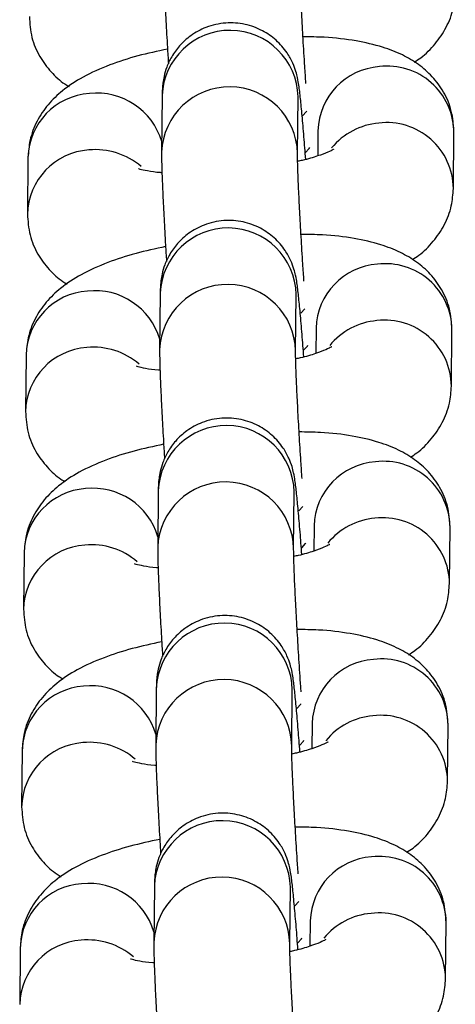
# Model space of a CAD drawing. Units: millimetres. Extents: x 0.3 to 11.5, y 0.3 to 7.7.
# Drawn here: x 4.9 to 5, y 3.7 to 3.7 of the extents above; entities that cross this region are included whole.
import ezdxf

# ---------------------------------------------------------------- set-up
doc = ezdxf.new("R2010")
doc.units = ezdxf.units.MM

msp = doc.modelspace()

# ---------------------------------------------------------------- linework, layer by layer
at = {"color": 7, "linetype": 'Continuous', "lineweight": 25}
for p, q in [((4.940753061863683, 3.710647341094296), (4.940724562103151, 3.707741752634343)), ((4.947724043186886, 3.707673097510787), (4.947752542947418, 3.71057868597074)), ((4.947752542947509, 3.710578685970683), (4.947751999814919, 3.710579463617046)), ((4.94877601978364, 3.708842418617005), (4.948763293266545, 3.707544933286153)), ((4.95574700110685, 3.70586817503351), (4.955775500867375, 3.708773763493463)), ((4.933847507155866, 3.707459614612725), (4.933819007395341, 3.704554026152772)), ((4.940653312701835, 3.700477781484446), (4.940624812941303, 3.697572193024479)), ((4.947624294025038, 3.697503537900923), (4.94765279378557, 3.70040912636089)), ((4.947652793785661, 3.700409126360819), (4.947652250653071, 3.700409904007183)), ((4.948676270621791, 3.698672859007155), (4.948663544104695, 3.697375373676289)), ((4.955647251945003, 3.695698615423646), (4.955675751705527, 3.698604203883614)), ((4.933747757994018, 3.697290055002876), (4.933719258233495, 3.694384466542909)), ((4.940553563539986, 3.690308221874583), (4.940525063779456, 3.68740263341463)), ((4.947524544863191, 3.687333978291074), (4.947553044623721, 3.690239566751027)), ((4.947553044623811, 3.690239566750956), (4.947552501491222, 3.690240344397333)), ((4.948576521459945, 3.688503299397292), (4.948563794942848, 3.687205814066425)), ((4.955547502783153, 3.685529055813783), (4.955576002543678, 3.68843464427375)), ((4.933648008832169, 3.687120495393012), (4.933619509071645, 3.684214906933059)), ((4.940453814378138, 3.680138662264733), (4.940425314617608, 3.677233073804766)), ((4.947424795701341, 3.67716441868121), (4.947453295461873, 3.680070007141177)), ((4.947453295461965, 3.680070007141106), (4.947452752329376, 3.680070784787469)), ((4.948476772298095, 3.678333739787428), (4.948464045780998, 3.677036254456576)), ((4.955447753621307, 3.675359496203933), (4.95547625338183, 3.6782650846639)), ((4.933548259670323, 3.676950935783163), (4.933519759909798, 3.674045347323196)), ((4.94035406521629, 3.66996910265487), (4.940325565455758, 3.667063514194917)), ((4.947325046539493, 3.666994859071361), (4.947353546300025, 3.669900447531314)), ((4.947353546300114, 3.669900447531242), (4.947353003167526, 3.66990122517762)), ((4.948377023136247, 3.668164180177579), (4.94836429661915, 3.666866694846712)), ((4.955348004459458, 3.66518993659407), (4.955376504219982, 3.668095525054037)), ((4.933448510508473, 3.666781376173299), (4.933420010747948, 3.663875787713346))]:
    msp.add_line(p, q, dxfattribs=at)
at = {"color": 8, "linetype": 'Continuous', "lineweight": 25, "flags": 128}
for points in [[(4.947987150251883, 3.709614512995381), (4.948192526076628, 3.709838848369651), (4.948194702732021, 3.70984276512794)], [(4.948138039138534, 3.707716457179254), (4.948329315150216, 3.707929557353262), (4.948352164898782, 3.707976392447017)], [(4.947887401090036, 3.699444953385518), (4.94809277691478, 3.699669288759788), (4.948094953570171, 3.699673205518076)], [(4.948038289976685, 3.697546897569405), (4.948229565988365, 3.697759997743399), (4.948252415736933, 3.697806832837154)], [(4.947787651928188, 3.689275393775668), (4.947993027752933, 3.689499729149924), (4.947995204408326, 3.689503645908227)], [(4.947938540814837, 3.687377337959541), (4.948129816826519, 3.687590438133549), (4.948152666575085, 3.68763727322729)], [(4.947687902766338, 3.679105834165805), (4.947893278591083, 3.679330169540075), (4.947895455246476, 3.679334086298363)], [(4.947838791652989, 3.677207778349691), (4.94803006766467, 3.677420878523685), (4.948052917413236, 3.677467713617441)], [(4.947588153604491, 3.668936274555955), (4.947793529429235, 3.669160609930211), (4.94779570608463, 3.669164526688514)], [(4.947739042491142, 3.667038218739828), (4.947930318502822, 3.667251318913836), (4.94795316825139, 3.667298154007577)]]:
    msp.add_lwpolyline(points, dxfattribs=at)
at = {"color": 8, "linetype": 'Continuous', "lineweight": 25}
for centre, radius, start, end in [((4.944251745271002, 3.710505237260515), 0.003501568089334097, 1.201921442715557, 177.6741316156307), ((4.952179173996903, 3.70874561384843), 0.003404530769792506, 94.10362500150141, 178.3706264642899), ((4.952345008735534, 3.70873523078877), 0.00343070853264519, 0.6435427995023428, 96.85475509257716), ((4.944223274366626, 3.707599604501519), 0.003501598719765921, 1.233779031693968, 177.6734265205585), ((4.937238954519472, 3.707374021756815), 0.003392527281701035, 93.91996712819481, 178.5542843366917), ((4.937385812186504, 3.707291553936395), 0.003487688130054363, 16.50079123658764, 96.2349151705604), ((4.952210162581935, 3.705721325462486), 0.003527549800430601, 94.9294418341779, 140.752600969398), ((4.952316491395244, 3.705829594741411), 0.003430753681717145, 0.6657899855032333, 96.85436874293323), ((4.937323548495769, 3.704274262036401), 0.00359535430462789, 49.23539484751239, 95.50668482354185), ((4.937210139444492, 3.704469017982882), 0.003391922418873857, 93.91532853160216, 178.8653980024697), ((4.944151996109154, 3.700335677650651), 0.003501568089332795, 1.201921442948646, 177.6741316153972), ((4.952079424835052, 3.698576054238581), 0.003404530769794305, 94.1036250014391, 178.3706264642907), ((4.952245259573667, 3.698565671178892), 0.003430708532663744, 0.6435427999736477, 96.85475509219594), ((4.944123525204777, 3.697430044891655), 0.0035015987197645, 1.233779031927069, 177.6734265205579), ((4.937139205357635, 3.697204462146951), 0.003392527281713642, 93.91996712836055, 178.554284336457), ((4.937286063024645, 3.697121994326517), 0.003487688130067129, 16.50079123701045, 96.23491517033197), ((4.952110413420096, 3.695551765852622), 0.003527549800445492, 94.92944183430181, 140.7526009695673), ((4.952216742233377, 3.695660035131533), 0.003430753681737415, 0.6657899859740702, 96.85436874254849), ((4.937110390282642, 3.694299458373033), 0.003391922418868089, 93.91532853157837, 178.8653980024677), ((4.937223799333914, 3.694104702426538), 0.003595354304638188, 49.2353948476464, 95.50668482339807), ((4.944052246947306, 3.690166118040787), 0.003501568089333146, 1.201921442948341, 177.6741316153978), ((4.951979675673195, 3.688406494628731), 0.003404530769780819, 94.10362500133587, 178.3706264645234), ((4.952145510411823, 3.688396111569043), 0.003430708532657996, 0.6435427997373289, 96.85475509231233), ((4.944023776042929, 3.687260485281806), 0.003501598719764439, 1.233779031694594, 177.6734265205579), ((4.937039456195782, 3.687034902537102), 0.003392527281708281, 93.91996712827641, 178.5542843366951), ((4.937186313862803, 3.686952434716668), 0.003487688130059124, 16.50079123681433, 96.23491517044936), ((4.95201066425825, 3.685382206242759), 0.003527549800448567, 94.92944183435559, 140.7526009693526), ((4.952116993071529, 3.685490475521684), 0.003430753681735848, 0.665789985736928, 96.85436874261094), ((4.937010641120795, 3.684129898763169), 0.003391922418869518, 93.91532853160676, 178.8653980024683), ((4.93712405017207, 3.683935142816674), 0.003595354304638598, 49.23539484766026, 95.5066848234826), ((4.943952497785459, 3.679996558430938), 0.003501568089333261, 1.201921442948341, 177.6741316153978), ((4.951879926511353, 3.678236935018868), 0.003404530769786581, 94.10362500135875, 178.3706264645264), ((4.952045761249972, 3.678226551959179), 0.003430708532662398, 0.6435427999738143, 96.8547550921986), ((4.943924026881081, 3.677090925671942), 0.00350159871976381, 1.233779031927382, 177.6734265205573), ((4.936939707033924, 3.676865342927252), 0.003392527281701426, 93.91996712813393, 178.5542843366921), ((4.937086564700955, 3.676782875106818), 0.003487688130059812, 16.50079123680319, 96.23491517047756), ((4.951910915096391, 3.675212646632923), 0.003527549800428095, 94.92944183423974, 140.7526009696533), ((4.952017243909683, 3.67532091591182), 0.003430753681735102, 0.6657899859744149, 96.85436874264305), ((4.936910891958947, 3.67396033915332), 0.003391922418871022, 93.91532853160523, 178.8653980027088), ((4.937024301010226, 3.673765583206839), 0.003595354304619577, 49.23539484739225, 95.50668482356883), ((4.943852748623611, 3.669826998821089), 0.003501568089331611, 1.201921442716471, 177.674131615629), ((4.951780177349503, 3.668067375409004), 0.003404530769788331, 94.10362500138643, 178.3706264642878), ((4.951946012088124, 3.66805699234933), 0.003430708532663776, 0.6435427997361627, 96.85475509225574), ((4.943824277719234, 3.666921366062093), 0.003501598719764439, 1.233779031694594, 177.6734265205579), ((4.936839957872085, 3.666695783317389), 0.003392527281706788, 93.91996712821808, 178.5542843366943), ((4.936986815539107, 3.666613315496955), 0.003487688130057088, 16.50079123681562, 96.234915170409), ((4.951811165934554, 3.665043087023031), 0.003527549800460016, 94.92944183433946, 140.7526009694413), ((4.951917494747857, 3.665151356301985), 0.003430753681714902, 0.6657899855037506, 96.85436874301217), ((4.936811142797097, 3.663790779543456), 0.003391922418868089, 93.91532853157837, 178.8653980024677), ((4.936924551848369, 3.663596023596961), 0.003595354304644518, 49.23539484758374, 95.50668482337447)]:
    msp.add_arc(centre, radius, start, end, dxfattribs=at)
at = {"color": 7, "linetype": 'Continuous', "lineweight": 25}
for points, knots in [([(4.94082431126507, 3.717911312244121), (4.940824171161378, 3.717802392618006), (4.940823767746338, 3.717488769080015), (4.940842035230489, 3.716815856631053), (4.940883750051412, 3.715770522349766), (4.940946458538745, 3.714510988637068), (4.941011580875871, 3.713331211009939), (4.941059036027324, 3.712568002475829), (4.941076410059059, 3.712288580560889)], [0, 0, 0, 0, 0.1027903751466025, 0.2959749521337078, 0.501164743356278, 0.6963028007061856, 0.8888119705219637, 1, 1, 1, 1]), ([(4.948155884194264, 3.711275064142166), (4.948136188070469, 3.711568329512469), (4.948084970100526, 3.712330939307032), (4.948010098798298, 3.713564768033203), (4.947936067092304, 3.714884834493498), (4.947878361813189, 3.716053333453653), (4.947841297394804, 3.716958952289881), (4.947824012348578, 3.717583942580186), (4.947823861057405, 3.717761857430583), (4.947823792348807, 3.717842657120579)], [0, 0, 0, 0, 0.100994482383634, 0.2626269217788715, 0.4240770480309414, 0.5849055218296384, 0.7443119158381376, 0.8838797442244246, 1, 1, 1, 1]), ([(4.953734506791443, 3.712376938174794), (4.953847709512617, 3.712448427726338), (4.954242459420612, 3.712697719382925), (4.954813323608965, 3.713279127197817), (4.955405431007501, 3.714135674265899), (4.955774372976963, 3.715081837820302), (4.955824078813407, 3.715738309623072), (4.955846750268632, 3.716037734643288)], [0, 0, 0, 0, 0.09924771795426776, 0.3460873300964009, 0.5794879799156566, 0.808199195176621, 1, 1, 1, 1]), ([(4.933918756557107, 3.714723585762508), (4.933943690060184, 3.714360391535928), (4.933993337090598, 3.713637207362462), (4.93441625177025, 3.712651915164551), (4.93501849725047, 3.711851482920958), (4.935554161864253, 3.711352375404369), (4.935886578314062, 3.711162259792752), (4.935959750632954, 3.711120411081092)], [0, 0, 0, 0, 0.2421131568206873, 0.4820902712207119, 0.7086794116610479, 0.9358738022691265, 1, 1, 1, 1]), ([(4.948146295412014, 3.707367946500705), (4.948116107864035, 3.707762838452718), (4.948052646671487, 3.708592992469216), (4.947961435419334, 3.709651171764529), (4.947874901849193, 3.710544441952488), (4.947807802511546, 3.711093888773513), (4.947748617470971, 3.711473012919535), (4.947648331769683, 3.711886326733103), (4.94747927219777, 3.712351673215801), (4.94716141999498, 3.712926223334685), (4.946644809907626, 3.713521712613678), (4.945905708645689, 3.714037149116757), (4.945015730955848, 3.714361911853937), (4.944008443743826, 3.714433952716599), (4.943041527067493, 3.714216934437255), (4.942237944251593, 3.71378020383427), (4.941649835184093, 3.713247077889628), (4.941242888959774, 3.712681765810581), (4.940986702155854, 3.712137636125684), (4.940847553795146, 3.711658298582913), (4.940788564771099, 3.711297120175638), (4.940764200138187, 3.711028078797563), (4.940755812443451, 3.710833976964361), (4.940753895136671, 3.710703881398667), (4.940753061863775, 3.710647341094225)], [0, 0, 0, 0, 0.07277336043467457, 0.1529863983032158, 0.2342618525445294, 0.3190405488369976, 0.3663759534947511, 0.3917170481577199, 0.4197205897697116, 0.4537294616788873, 0.5013119120770836, 0.548683088179863, 0.6009023086212071, 0.6554760257368036, 0.7128291948256712, 0.7616571473434351, 0.8045937008176555, 0.8426721501060773, 0.8760557225643133, 0.9043785879167819, 0.9277887582025253, 0.9479583033730552, 0.9773823699919761, 1, 1, 1, 1]), ([(4.955775500867309, 3.708773763493364), (4.955750627856514, 3.709137140800957), (4.955701101276969, 3.709860689521202), (4.955277305961486, 3.710843316458517), (4.954678224589848, 3.711653324935137), (4.953945076354332, 3.712288978520968), (4.953086177090098, 3.712789525508223), (4.952035159685408, 3.713193874667832), (4.950721703418576, 3.713492099773328), (4.949344384185139, 3.713661215537096), (4.948375572363009, 3.713671236617666), (4.948005014959517, 3.713675069545298)], [0, 0, 0, 0, 0.09950434003583347, 0.1981308034038033, 0.2912550399173103, 0.3846280238317836, 0.4846905988209231, 0.6009800444380534, 0.7456601374256966, 0.90271844652613, 1, 1, 1, 1]), ([(4.941030024505858, 3.713044401854157), (4.940513907595466, 3.712933368298815), (4.939458597199792, 3.712706336665372), (4.937996532263432, 3.712230430264961), (4.93671410365183, 3.711657886186879), (4.935678597873755, 3.710986224066795), (4.93487715041141, 3.71022441794633), (4.934289794981458, 3.709360088821166), (4.933919689024259, 3.708415831470228), (4.933870117396674, 3.707759139880446), (4.933847507155795, 3.707459614612612)], [0, 0, 0, 0, 0.1440534163449421, 0.2945477366474661, 0.4565156987108242, 0.5965045077894549, 0.7070772732251955, 0.8116300031579968, 0.9140820826200685, 1, 1, 1, 1]), ([(4.949583060023995, 3.70788640106259), (4.949580524173575, 3.707884421949567), (4.949574062649866, 3.70787937903159), (4.949293782015358, 3.707733605938566), (4.948755550738159, 3.707536154260547), (4.948202524857534, 3.707363382497187), (4.947809047198248, 3.707282793228226), (4.947729829386112, 3.707266568404743)], [0, 0, 0, 0, 0.1472893224770939, 0.3753034649930322, 0.6346020485813484, 0.9264354008735766, 1, 1, 1, 1]), ([(4.940724562103222, 3.707741752634272), (4.94072442199953, 3.707632833008157), (4.940724018584488, 3.707319209470151), (4.940742286068641, 3.706646297021189), (4.940784000889565, 3.705600962739917), (4.940846709376896, 3.704341429027204), (4.940911831714022, 3.703161651400075), (4.940959286865477, 3.702398442865965), (4.940976660897212, 3.702119020951026)], [0, 0, 0, 0, 0.1027903751465925, 0.295974952133676, 0.5011647433562217, 0.6963028007061072, 0.8888119705218643, 1, 1, 1, 1]), ([(4.948056135032417, 3.701105504532316), (4.94803643890862, 3.701398769902605), (4.94798522093868, 3.702161379697182), (4.94791034963645, 3.703395208423354), (4.947836317930456, 3.704715274883648), (4.947778612651341, 3.705883773843803), (4.947741548232957, 3.706789392680031), (4.94772426318673, 3.707414382970336), (4.947724111895557, 3.707592297820733), (4.947724043186957, 3.707673097510716)], [0, 0, 0, 0, 0.1009944823836282, 0.2626269217788664, 0.4240770480309372, 0.5849055218296351, 0.744311915838135, 0.8838797442244241, 1, 1, 1, 1]), ([(4.940743571931414, 3.706681099203758), (4.940718256506823, 3.706682214470044), (4.9404113027503, 3.70669573726027), (4.940004159972343, 3.706764601080048), (4.939583068398765, 3.706860792503869), (4.939545719858222, 3.706877142324766), (4.939529012006375, 3.706884456409364)], [0, 0, 0, 0, 0.03327031621377788, 0.4034081476901704, 0.7331149186056022, 1, 1, 1, 1]), ([(4.953634757629596, 3.70220737856493), (4.953747960350769, 3.702278868116474), (4.954142710258765, 3.702528159773076), (4.954713574447117, 3.703109567587953), (4.955305681845649, 3.703966114656049), (4.955674623815115, 3.704912278210438), (4.955724329651559, 3.705568750013208), (4.955747001106781, 3.705868175033425)], [0, 0, 0, 0, 0.09924771795428501, 0.3460873300964134, 0.5794879799156646, 0.8081991951766246, 1, 1, 1, 1]), ([(4.933819007395259, 3.704554026152659), (4.933843940898335, 3.704190831926065), (4.93389358792875, 3.703467647752612), (4.934316502608402, 3.702482355554702), (4.934918748088622, 3.701681923311108), (4.935454412702404, 3.701182815794519), (4.935786829152216, 3.700992700182889), (4.935860001471106, 3.700950851471243)], [0, 0, 0, 0, 0.2421131568206849, 0.4820902712207071, 0.708679411661041, 0.9358738022691174, 1, 1, 1, 1]), ([(4.948046546250168, 3.697198386890841), (4.948016358702187, 3.697593278842868), (4.947952897509639, 3.698423432859352), (4.947861686257486, 3.699481612154665), (4.947775152687345, 3.700374882342624), (4.947708053349698, 3.70092432916365), (4.947648868309123, 3.701303453309672), (4.947548582607835, 3.701716767123253), (4.94737952303592, 3.702182113605938), (4.947061670833133, 3.702756663724836), (4.946545060745777, 3.703352153003815), (4.945805959483842, 3.703867589506908), (4.944915981794001, 3.704192352244087), (4.943908694581978, 3.704264393106735), (4.942941777905645, 3.704047374827406), (4.942138195089745, 3.703610644224421), (4.941550086022243, 3.703077518279764), (4.941143139797926, 3.702512206200732), (4.940886952994006, 3.701968076515834), (4.940747804633299, 3.701488738973064), (4.940688815609251, 3.701127560565775), (4.940664450976339, 3.700858519187699), (4.940656063281603, 3.700664417354497), (4.940654145974824, 3.700534321788803), (4.940653312701926, 3.700477781484361)], [0, 0, 0, 0, 0.07277336043466834, 0.1529863983032102, 0.234261852544525, 0.3190405488369932, 0.3663759534947471, 0.391717048157716, 0.4197205897697079, 0.4537294616788839, 0.5013119120770806, 0.5486830881798586, 0.6009023086212041, 0.655476025736801, 0.7128291948256691, 0.7616571473434334, 0.8045937008176539, 0.8426721501060761, 0.8760557225643124, 0.9043785879167812, 0.9277887582025247, 0.9479583033730548, 0.9773823699919759, 1, 1, 1, 1]), ([(4.95567575170546, 3.698604203883514), (4.955650878694664, 3.698967581191093), (4.955601352115119, 3.699691129911338), (4.955177556799638, 3.700673756848653), (4.954578475428001, 3.701483765325273), (4.953845327192484, 3.702119418911119), (4.95298642792825, 3.702619965898359), (4.951935410523559, 3.703024315057968), (4.950621954256727, 3.703322540163464), (4.949244635023289, 3.703491655927246), (4.948275823201161, 3.703501677007816), (4.947905265797667, 3.703505509935434)], [0, 0, 0, 0, 0.09950434003583344, 0.1981308034038032, 0.2912550399173102, 0.3846280238317835, 0.4846905988209236, 0.6009800444380532, 0.7456601374256969, 0.9027184465261302, 1, 1, 1, 1]), ([(4.940930275344011, 3.702874842244293), (4.940414158433619, 3.702763808688951), (4.939358848037942, 3.702536777055508), (4.937896783101584, 3.702060870655098), (4.936614354489981, 3.70148832657703), (4.935578848711907, 3.700816664456932), (4.934777401249562, 3.700054858336467), (4.934190045819609, 3.699190529211302), (4.933819939862413, 3.698246271860379), (4.933770368234825, 3.697589580270597), (4.933747757993945, 3.697290055002762)], [0, 0, 0, 0, 0.1440534163449424, 0.2945477366474658, 0.4565156987108244, 0.596504507789455, 0.7070772732251962, 0.8116300031579967, 0.9140820826200684, 1, 1, 1, 1]), ([(4.940624812941374, 3.697572193024408), (4.940624672837682, 3.697463273398293), (4.94062426942264, 3.697149649860302), (4.940642536906793, 3.69647673741134), (4.940684251727715, 3.695431403130053), (4.940746960215048, 3.694171869417341), (4.940812082552174, 3.692992091790211), (4.940859537703627, 3.692228883256115), (4.940876911735362, 3.691949461341176)], [0, 0, 0, 0, 0.102790375146604, 0.2959749521337092, 0.5011647433562779, 0.6963028007061852, 0.8888119705219639, 1, 1, 1, 1]), ([(4.947956385870567, 3.690935944922453), (4.947936689746774, 3.691229210292756), (4.94788547177683, 3.691991820087319), (4.947810600474602, 3.69322564881349), (4.947736568768606, 3.694545715273785), (4.947678863489491, 3.69571421423394), (4.947641799071109, 3.696619833070168), (4.947624514024882, 3.697244823360473), (4.947624362733707, 3.69742273821087), (4.947624294025109, 3.697503537900866)], [0, 0, 0, 0, 0.1009944823835712, 0.2626269217788197, 0.4240770480309006, 0.5849055218296086, 0.7443119158381187, 0.8838797442244166, 1, 1, 1, 1]), ([(4.949483310862144, 3.697716841452726), (4.949480775011725, 3.697714862339717), (4.949474313488018, 3.697709819421727), (4.94919403285351, 3.697564046328703), (4.948655801576312, 3.697366594650683), (4.948102775695686, 3.697193822887323), (4.947709298036401, 3.697113233618362), (4.947630080224265, 3.697097008794879)], [0, 0, 0, 0, 0.1472893224771178, 0.3753034649930871, 0.6346020485814384, 0.9264354008737062, 0.9999999999999999, 0.9999999999999999, 0.9999999999999999, 0.9999999999999999]), ([(4.940643822769566, 3.696511539593894), (4.940618507344974, 3.696512654860181), (4.940311553588455, 3.696526177650407), (4.939904410810495, 3.696595041470198), (4.939483319236917, 3.696691232894006), (4.939445970696376, 3.696707582714902), (4.939429262844525, 3.6967148967995)], [0, 0, 0, 0, 0.03327031621397213, 0.4034081476902902, 0.7331149186056557, 1, 1, 1, 1]), ([(4.953535008467746, 3.692037818955066), (4.953648211188922, 3.692109308506611), (4.954042961096917, 3.692358600163212), (4.954613825285268, 3.692940007978104), (4.955205932683803, 3.693796555046186), (4.955574874653266, 3.694742718600589), (4.95562458048971, 3.695399190403359), (4.955647251944933, 3.695698615423561)], [0, 0, 0, 0, 0.0992477179542315, 0.3460873300963745, 0.5794879799156409, 0.8081991951766133, 1, 1, 1, 1]), ([(4.933719258233412, 3.694384466542795), (4.933744191736487, 3.694021272316215), (4.933793838766903, 3.693298088142749), (4.934216753446552, 3.692312795944838), (4.934818998926772, 3.691512363701245), (4.935354663540556, 3.691013256184656), (4.935687079990366, 3.690823140573039), (4.935760252309258, 3.690781291861379)], [0, 0, 0, 0, 0.2421131568206715, 0.4820902712206769, 0.7086794116609975, 0.9358738022690576, 1, 1, 1, 1]), ([(4.947946797088317, 3.687028827280978), (4.947916609540339, 3.687423719233005), (4.947853148347791, 3.688253873249502), (4.947761937095636, 3.689312052544816), (4.9476754035255, 3.69020532273276), (4.947608304187849, 3.690754769553786), (4.947549119147276, 3.691133893699822), (4.947448833445986, 3.691547207513389), (4.947279773874072, 3.692012553996088), (4.946961921671283, 3.692587104114972), (4.946445311583929, 3.693182593393951), (4.945706210321992, 3.693698029897044), (4.944816232632153, 3.694022792634224), (4.94380894542013, 3.694094833496885), (4.942842028743797, 3.693877815217542), (4.942038445927897, 3.693441084614557), (4.941450336860395, 3.692907958669915), (4.941043390636079, 3.692342646590868), (4.940787203832157, 3.691798516905971), (4.940648055471451, 3.6913191793632), (4.940589066447401, 3.690958000955925), (4.940564701814489, 3.69068895957785), (4.940556314119753, 3.690494857744648), (4.940554396812976, 3.690364762178939), (4.940553563540078, 3.690308221874512)], [0, 0, 0, 0, 0.07277336043467457, 0.1529863983032158, 0.23426185254453, 0.3190405488369975, 0.366375953494751, 0.3917170481577198, 0.4197205897697115, 0.4537294616788872, 0.5013119120770835, 0.5486830881798629, 0.6009023086212071, 0.6554760257368036, 0.7128291948256712, 0.7616571473434351, 0.8045937008176555, 0.8426721501060773, 0.8760557225643133, 0.9043785879167819, 0.9277887582025253, 0.9479583033730552, 0.9773823699919761, 1, 1, 1, 1]), ([(4.955576002543612, 3.68843464427365), (4.955551129532816, 3.688798021581244), (4.955501602953273, 3.689521570301489), (4.955077807637791, 3.69050419723879), (4.954478726266155, 3.691314205715409), (4.953745578030635, 3.691949859301255), (4.952886678766401, 3.69245040628851), (4.951835661361711, 3.692854755448119), (4.950522205094879, 3.693152980553601), (4.949144885861442, 3.693322096317383), (4.948176074039313, 3.693332117397953), (4.947805516635819, 3.693335950325585)], [0, 0, 0, 0, 0.09950434003583344, 0.1981308034038032, 0.2912550399173102, 0.3846280238317835, 0.4846905988209236, 0.6009800444380532, 0.7456601374256969, 0.9027184465261302, 1, 1, 1, 1]), ([(4.940830526182163, 3.692705282634444), (4.940314409271769, 3.692594249079102), (4.939259098876095, 3.692367217445645), (4.937797033939736, 3.691891311045248), (4.936514605328133, 3.691318766967166), (4.93547909955006, 3.690647104847082), (4.934677652087714, 3.689885298726603), (4.934090296657761, 3.689020969601453), (4.933720190700564, 3.688076712250515), (4.933670619072979, 3.687420020660733), (4.933648008832098, 3.687120495392898)], [0, 0, 0, 0, 0.1440534163449424, 0.2945477366474658, 0.4565156987108244, 0.596504507789455, 0.7070772732251962, 0.8116300031579967, 0.9140820826200684, 1, 1, 1, 1]), ([(4.940525063779525, 3.687402633414544), (4.940524923675834, 3.687293713788444), (4.940524520260793, 3.686980090250438), (4.940542787744945, 3.686307177801476), (4.940584502565867, 3.685261843520204), (4.9406472110532, 3.684002309807491), (4.940712333390325, 3.682822532180362), (4.940759788541779, 3.682059323646252), (4.940777162573514, 3.681779901731312)], [0, 0, 0, 0, 0.1027903751465933, 0.2959749521336782, 0.5011647433562256, 0.6963028007061126, 0.8888119705218712, 1, 1, 1, 1]), ([(4.947911603494269, 3.679954570591812), (4.947904888040283, 3.680049793638014), (4.947866091385006, 3.680599918127848), (4.947796913044488, 3.681651524124613), (4.947710705327513, 3.683054831597071), (4.947636858561371, 3.684376491242896), (4.947579103962481, 3.685544565332203), (4.947542052298953, 3.686450294046589), (4.94752476440858, 3.687075259835689), (4.947524613429927, 3.687253177378333), (4.94752454486326, 3.687333978291003)], [0, 0, 0, 0, 0.03085994388958747, 0.1782846859605708, 0.3260210992461821, 0.4735908733969317, 0.6205924404222111, 0.7662941881265927, 0.8938629512597903, 1, 1, 1, 1]), ([(4.949383561700298, 3.687547281842877), (4.949381025849878, 3.687545302729854), (4.94937456432617, 3.687540259811877), (4.949094283691663, 3.687394486718839), (4.948556052414462, 3.687197035040834), (4.948003026533838, 3.687024263277474), (4.947609548874551, 3.686943674008512), (4.947530331062415, 3.686927449185015)], [0, 0, 0, 0, 0.1472893224770972, 0.3753034649930347, 0.6346020485813497, 0.9264354008735768, 1, 1, 1, 1]), ([(4.940544073607718, 3.68634197998403), (4.940518758183126, 3.686343095250317), (4.940211804426605, 3.686356618040543), (4.939804661648646, 3.686425481860335), (4.939383570075067, 3.686521673284156), (4.939346221534526, 3.686538023105053), (4.939329513682679, 3.686545337189651)], [0, 0, 0, 0, 0.03327031621377788, 0.4034081476901704, 0.7331149186056022, 1, 1, 1, 1]), ([(4.953435259305898, 3.681868259345217), (4.953548462027074, 3.681939748896761), (4.953943211935067, 3.682189040553363), (4.954514076123422, 3.68277044836824), (4.955106183521954, 3.683626995436336), (4.955475125491418, 3.684573158990725), (4.955524831327862, 3.685229630793495), (4.955547502783086, 3.685529055813712)], [0, 0, 0, 0, 0.0992477179542865, 0.3460873300964144, 0.5794879799156666, 0.808199195176625, 0.9999999999999999, 0.9999999999999999, 0.9999999999999999, 0.9999999999999999]), ([(4.933619509071562, 3.684214906932931), (4.933644442574639, 3.683851712706351), (4.933694089605055, 3.683128528532885), (4.934117004284705, 3.682143236334975), (4.934719249764925, 3.681342804091395), (4.935254914378708, 3.680843696574806), (4.935587330828518, 3.680653580963176), (4.935660503147409, 3.680611732251515)], [0, 0, 0, 0, 0.242113156820687, 0.4820902712207078, 0.7086794116610429, 0.9358738022691174, 1, 1, 1, 1]), ([(4.947847047926473, 3.676859267671128), (4.94781686037849, 3.677254159623141), (4.947753399185942, 3.678084313639639), (4.947662187933791, 3.679142492934952), (4.947575654363652, 3.680035763122911), (4.947508555026003, 3.680585209943937), (4.947449369985426, 3.680964334089959), (4.94734908428414, 3.681377647903526), (4.947180024712225, 3.681842994386225), (4.946862172509437, 3.682417544505109), (4.946345562422081, 3.683013033784102), (4.945606461160144, 3.683528470287195), (4.944716483470305, 3.68385323302436), (4.943709196258281, 3.683925273887022), (4.942742279581948, 3.683708255607693), (4.941938696766048, 3.683271525004708), (4.941350587698548, 3.682738399060051), (4.940943641474227, 3.682173086981004), (4.940687454670309, 3.681628957296107), (4.940548306309601, 3.681149619753336), (4.940489317285554, 3.680788441346062), (4.940464952652642, 3.680519399967986), (4.940456564957904, 3.680325298134784), (4.940454647651126, 3.68019520256909), (4.94045381437823, 3.680138662264648)], [0, 0, 0, 0, 0.07277336043467143, 0.152986398303213, 0.2342618525445274, 0.3190405488369952, 0.3663759534947489, 0.3917170481577177, 0.4197205897697096, 0.4537294616788853, 0.5013119120770818, 0.5486830881798613, 0.6009023086212057, 0.6554760257368025, 0.7128291948256703, 0.7616571473434345, 0.8045937008176548, 0.8426721501060768, 0.876055722564313, 0.9043785879167816, 0.927788758202525, 0.9479583033730551, 0.9773823699919761, 1, 1, 1, 1]), ([(4.955476253381763, 3.678265084663787), (4.955451380370969, 3.67862846197138), (4.955401853791424, 3.679352010691625), (4.954978058475941, 3.68033463762894), (4.954378977104303, 3.68114464610556), (4.953645828868787, 3.681780299691406), (4.952786929604553, 3.682280846678646), (4.951735912199863, 3.682685195838255), (4.950422455933031, 3.682983420943751), (4.949045136699592, 3.683152536707519), (4.948076324877466, 3.683162557788103), (4.947705767473972, 3.683166390715721)], [0, 0, 0, 0, 0.09950434003583344, 0.1981308034038032, 0.2912550399173102, 0.3846280238317835, 0.4846905988209236, 0.6009800444380532, 0.7456601374256969, 0.9027184465261302, 1, 1, 1, 1]), ([(4.940730777020315, 3.68253572302458), (4.940214660109923, 3.682424689469238), (4.939159349714247, 3.682197657835795), (4.937697284777888, 3.681721751435385), (4.936414856166286, 3.681149207357317), (4.93537935038821, 3.680477545237219), (4.934577902925865, 3.679715739116753), (4.933990547495911, 3.678851409991589), (4.933620441538716, 3.677907152640666), (4.933570869911129, 3.677250461050869), (4.93354825967025, 3.676950935783049)], [0, 0, 0, 0, 0.1440534163449424, 0.2945477366474658, 0.4565156987108244, 0.596504507789455, 0.7070772732251962, 0.8116300031579967, 0.9140820826200684, 1, 1, 1, 1]), ([(4.940425314617679, 3.677233073804695), (4.940425174513985, 3.67712415417858), (4.940424771098945, 3.676810530640589), (4.940443038583096, 3.676137618191627), (4.94048475340402, 3.67509228391034), (4.940547461891351, 3.673832750197628), (4.940612584228479, 3.672652972570512), (4.940660039379932, 3.671889764036402), (4.940677413411667, 3.671610342121463)], [0, 0, 0, 0, 0.1027903751466033, 0.2959749521337069, 0.5011647433562743, 0.6963028007061801, 0.8888119705219574, 0.9999999999999999, 0.9999999999999999, 0.9999999999999999, 0.9999999999999999]), ([(4.947756887546872, 3.67059682570274), (4.947737191423075, 3.670890091073042), (4.947685973453133, 3.671652700867606), (4.947611102150907, 3.672886529593777), (4.947537070444911, 3.674206596054072), (4.947479365165796, 3.675375095014227), (4.947442300747413, 3.676280713850455), (4.947425015701185, 3.67690570414076), (4.947424864410012, 3.677083618991157), (4.947424795701412, 3.677164418681153)], [0, 0, 0, 0, 0.1009944823835769, 0.2626269217788244, 0.4240770480309043, 0.5849055218296113, 0.7443119158381204, 0.8838797442244175, 1, 1, 1, 1]), ([(4.949283812538448, 3.677377722233013), (4.94928127668803, 3.67737574311999), (4.949274815164323, 3.677370700202014), (4.948994534529813, 3.677224927108989), (4.948456303252614, 3.67702747543097), (4.947903277371989, 3.67685470366761), (4.947509799712705, 3.676774114398649), (4.947430581900568, 3.676757889575166)], [0, 0, 0, 0, 0.1472893224771178, 0.3753034649930871, 0.6346020485814384, 0.9264354008737062, 0.9999999999999999, 0.9999999999999999, 0.9999999999999999, 0.9999999999999999]), ([(4.940444324445869, 3.676172420374181), (4.940419009021278, 3.676173535640467), (4.940112055264757, 3.676187058430694), (4.939704912486798, 3.676255922250471), (4.93928382091322, 3.676352113674293), (4.939246472372679, 3.676368463495189), (4.939229764520828, 3.676375777579787)], [0, 0, 0, 0, 0.03327031621397213, 0.4034081476902902, 0.7331149186056557, 1, 1, 1, 1]), ([(4.953335510144051, 3.671698699735368), (4.953448712865224, 3.671770189286898), (4.95384346277322, 3.672019480943499), (4.954414326961572, 3.672600888758376), (4.955006434360106, 3.673457435826473), (4.955375376329568, 3.674403599380861), (4.955425082166013, 3.675060071183646), (4.955447753621238, 3.675359496203848)], [0, 0, 0, 0, 0.09924771795420848, 0.3460873300963578, 0.5794879799156302, 0.8081991951766084, 1, 1, 1, 1]), ([(4.933519759909714, 3.674045347323082), (4.933544693412792, 3.673682153096502), (4.933594340443205, 3.672958968923036), (4.934017255122855, 3.671973676725125), (4.934619500603077, 3.671173244481531), (4.935155165216859, 3.670674136964942), (4.935487581666669, 3.670484021353326), (4.935560753985563, 3.670442172641666)], [0, 0, 0, 0, 0.2421131568206723, 0.4820902712206785, 0.7086794116609997, 0.9358738022690606, 1, 1, 1, 1]), ([(4.947747298764622, 3.666689708061265), (4.947717111216644, 3.667084600013292), (4.947653650024094, 3.667914754029789), (4.947562438771939, 3.668972933325103), (4.9474759052018, 3.669866203513061), (4.947408805864152, 3.670415650334073), (4.947349620823578, 3.670794774480109), (4.94724933512229, 3.671208088293676), (4.947080275550375, 3.671673434776375), (4.946762423347588, 3.672247984895259), (4.946245813260234, 3.672843474174238), (4.945506711998295, 3.673358910677331), (4.944616734308456, 3.67368367341451), (4.943609447096433, 3.673755714277172), (4.9426425304201, 3.673538695997829), (4.9418389476042, 3.673101965394844), (4.9412508385367, 3.672568839450202), (4.940843892312381, 3.672003527371155), (4.940587705508461, 3.671459397686258), (4.940448557147755, 3.670980060143487), (4.940389568123706, 3.670618881736212), (4.940365203490792, 3.670349840358137), (4.940356815796056, 3.670155738524935), (4.940354898489279, 3.67002564295924), (4.940354065216381, 3.669969102654798)], [0, 0, 0, 0, 0.07277336043467149, 0.1529863983032121, 0.2342618525445278, 0.3190405488369957, 0.3663759534947481, 0.3917170481577181, 0.4197205897697099, 0.4537294616788854, 0.5013119120770823, 0.5486830881798616, 0.6009023086212061, 0.6554760257368029, 0.7128291948256706, 0.7616571473434348, 0.8045937008176551, 0.8426721501060772, 0.8760557225643133, 0.9043785879167825, 0.927788758202525, 0.947958303373055, 0.9773823699919775, 1, 1, 1, 1]), ([(4.955376504219917, 3.668095525053937), (4.955351631209121, 3.668458902361531), (4.955302104629576, 3.669182451081776), (4.954878309314093, 3.670165078019091), (4.954279227942457, 3.670975086495696), (4.953546079706937, 3.671610740081542), (4.952687180442704, 3.672111287068796), (4.951636163038016, 3.672515636228406), (4.950322706771182, 3.672813861333887), (4.948945387537746, 3.67298297709767), (4.947976575715616, 3.672992998178239), (4.947606018312122, 3.672996831105872)], [0, 0, 0, 0, 0.09950434003583344, 0.1981308034038032, 0.2912550399173102, 0.3846280238317835, 0.4846905988209236, 0.6009800444380532, 0.7456601374256969, 0.9027184465261302, 1, 1, 1, 1]), ([(4.940631027858466, 3.672366163414717), (4.940114910948074, 3.672255129859389), (4.939059600552397, 3.672028098225931), (4.937597535616039, 3.671552191825535), (4.936315107004436, 3.670979647747453), (4.935279601226364, 3.670307985627369), (4.934478153764017, 3.66954617950689), (4.933890798334064, 3.66868185038174), (4.933520692376867, 3.667737593030802), (4.933471120749282, 3.66708090144102), (4.9334485105084, 3.666781376173185)], [0, 0, 0, 0, 0.1440534163449424, 0.2945477366474658, 0.4565156987108244, 0.596504507789455, 0.7070772732251962, 0.8116300031579967, 0.9140820826200684, 1, 1, 1, 1]), ([(4.940325565455829, 3.667063514194831), (4.940325425352137, 3.666954594568717), (4.940325021937095, 3.666640971030725), (4.940343289421248, 3.665968058581763), (4.94038500424217, 3.664922724300476), (4.940447712729503, 3.663663190587778), (4.940512835066627, 3.662483412960649), (4.940560290218082, 3.661720204426539), (4.940577664249819, 3.661440782511599)], [0, 0, 0, 0, 0.1027903751466007, 0.2959749521337091, 0.5011647433562779, 0.6963028007061853, 0.8888119705219627, 0.9999999999999999, 0.9999999999999999, 0.9999999999999999, 0.9999999999999999]), ([(4.947657138385022, 3.66042726609289), (4.947637442261229, 3.660720531463179), (4.947586224291285, 3.661483141257756), (4.947511352989059, 3.662716969983913), (4.947437321283063, 3.664037036444222), (4.947379616003948, 3.665205535404363), (4.947342551585564, 3.666111154240605), (4.947325266539337, 3.666736144530896), (4.947325115248162, 3.666914059381293), (4.947325046539563, 3.66699485907129)], [0, 0, 0, 0, 0.1009944823836222, 0.2626269217788613, 0.4240770480309315, 0.5849055218296322, 0.7443119158381306, 0.8838797442244204, 1, 1, 1, 1]), ([(4.949184063376601, 3.667208162623149), (4.949181527526182, 3.667206183510141), (4.949175066002473, 3.667201140592164), (4.948894785367965, 3.667055367499126), (4.948356554090765, 3.666857915821106), (4.947803528210141, 3.666685144057761), (4.947410050550856, 3.666604554788799), (4.94733083273872, 3.666588329965302)], [0, 0, 0, 0, 0.1472893224770902, 0.3753034649930362, 0.6346020485813525, 0.9264354008735765, 1, 1, 1, 1]), ([(4.940344575284023, 3.666002860764332), (4.940319259859429, 3.666003976030618), (4.940012306102911, 3.666017498820844), (4.93960516332495, 3.666086362640621), (4.939184071751374, 3.666182554064443), (4.939146723210829, 3.66619890388534), (4.939130015358982, 3.666206217969938)], [0, 0, 0, 0, 0.03327031621377759, 0.4034081476901745, 0.7331149186055942, 1, 1, 1, 1]), ([(4.953235760982201, 3.661529140125504), (4.953348963703377, 3.661600629677048), (4.953743713611374, 3.66184992133365), (4.954314577799725, 3.662431329148527), (4.954906685198257, 3.663287876216623), (4.955275627167721, 3.664234039771012), (4.955325333004165, 3.664890511573782), (4.955348004459388, 3.665189936593999)], [0, 0, 0, 0, 0.09924771795429378, 0.3460873300964199, 0.5794879799156676, 0.8081991951766243, 1, 1, 1, 1])]:
    msp.add_open_spline(points, degree=3, knots=knots, dxfattribs=at)

doc.saveas('drawing.dxf')
